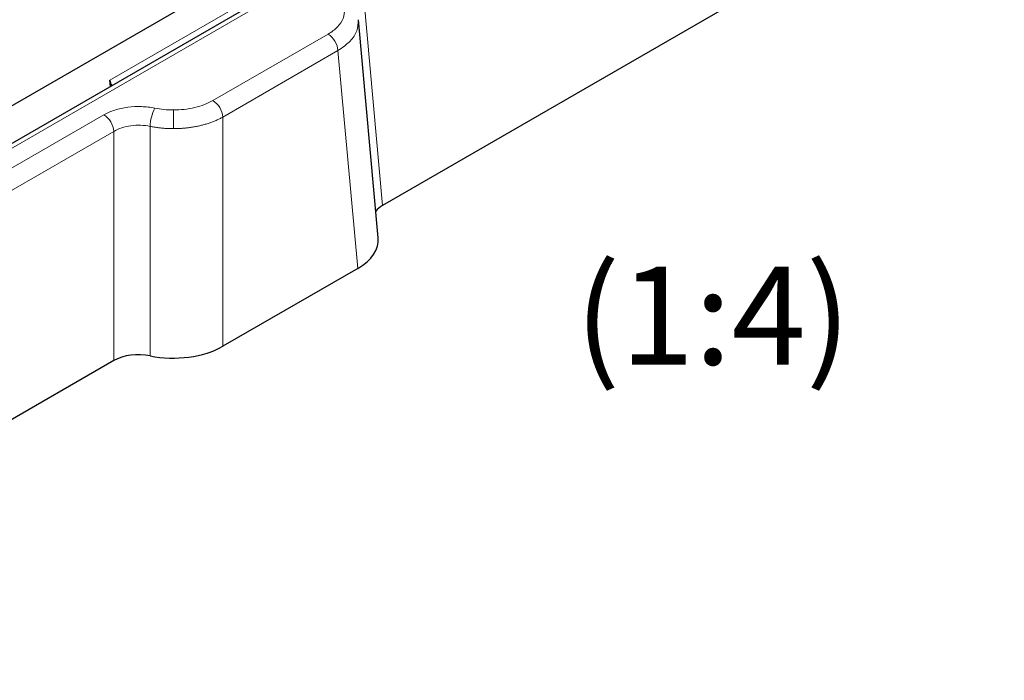
# Model space of a CAD drawing. Units: millimetres. Extents: x 0 to 420, y 0 to 297.
# Drawn here: x 340 to 375, y 140 to 164 of the extents above; entities that cross this region are included whole.
import ezdxf

# ---------------------------------------------------------------- set-up
doc = ezdxf.new("R2010")
doc.units = ezdxf.units.MM
doc.styles.add('SLDTEXTSTYLE0', font='TXT', dxfattribs={"width": 0.605})

msp = doc.modelspace()

# ---------------------------------------------------------------- linework, layer by layer
at = {"color": 7, "linetype": 'Continuous', "lineweight": 25}
for p, q in [((392.4795, 190.039), (322.111, 149.4161)), ((377.3839, 182.6636), (335.094, 158.2502)), ((365.1192, 164.3836), (352.615, 157.1651)), ((352.458, 156.0135), (351.7512, 163.8009)), ((342.9012, 161.4181), (342.8777, 161.647)), ((351.7296, 154.9191), (346.9126, 152.1383)), ((343.0221, 151.6272), (323.2436, 140.2094))]:
    msp.add_line(p, q, dxfattribs=at)
at = {"color": 8, "linetype": 'Continuous', "lineweight": 18}
for p, q in [((322.361, 149.3914), (392.7295, 190.0143)), ((351.9089, 164.9436), (352.615, 157.1651)), ((342.8777, 161.647), (347.5977, 164.3718)), ((350.6705, 163.2884), (346.5595, 160.9151)), ((351.0236, 162.6976), (346.9126, 160.3244)), ((351.7296, 154.9191), (351.0236, 162.6976)), ((342.669, 160.404), (322.8906, 148.9862)), ((345.1472, 159.9112), (345.1472, 160.5771)), ((346.9126, 152.1383), (346.9126, 160.3244)), ((344.3189, 159.9911), (344.3189, 151.7976)), ((343.0221, 159.8133), (323.2436, 148.3955)), ((343.0221, 151.6272), (343.0221, 159.8133))]:
    msp.add_line(p, q, dxfattribs=at)
for centre, radius, start, end in [((350.2521, 162.6374), 0.7739, 4.46649, 57.26592), ((345.8226, 159.9555), 1.5041, 152.81959, 178.64165), ((346.141, 160.2641), 0.7739, 4.46649, 57.26592), ((342.2505, 159.753), 0.7739, 4.46649, 57.26592)]:
    msp.add_arc(centre, radius, start, end, dxfattribs=at)
at = {"color": 7, "linetype": 'Continuous', "lineweight": 25}
for centre, major_axis, ratio, start_param, end_param in [((343.308, 161.5091), (0.3659, -0.3568), 0.6455041, 3.7996622, 4.2809103), ((353.5025, 156.6555), (1.2534, 0), 0.5757087, 2.357564, 2.6958334), ((349.9546, 155.9382), (2.5069, 0), 0.5757087, 5.4991567, 6.3353938), ((343.9047, 151.1149), (1.25, 0), 0.5788711, 1.2330787, 2.354825), ((345.1472, 153.163), (2.5, 0), 0.5788711, 4.3746713, 5.4964176)]:
    msp.add_ellipse(centre, major_axis=major_axis, ratio=ratio, start_param=start_param, end_param=end_param, dxfattribs=at)
at = {"color": 8, "linetype": 'Continuous', "lineweight": 18}
for points, knots in [([(351.1427, 164.4862), (351.2048, 164.3844), (351.242, 164.2775), (351.2634, 164.062), (351.2477, 163.9534), (351.1648, 163.7429), (351.0975, 163.641), (350.9165, 163.4519), (350.8029, 163.3648), (350.6705, 163.2884)], [0, 0, 0, 0, 0.25, 0.25, 0.5, 0.5, 0.75, 0.75, 1, 1, 1, 1]), ([(351.7497, 163.8009), (351.7435, 163.6682), (351.731, 163.4039), (351.4796, 163.0162), (351.1782, 162.8056), (351.0236, 162.6976)], [0, 0, 0, 0, 0.3292245, 0.6559172, 1, 1, 1, 1]), ([(344.4846, 160.6425), (344.3302, 160.6739), (344.1683, 160.6927), (343.8416, 160.7035), (343.677, 160.6956), (343.3579, 160.6537), (343.2035, 160.6197), (342.917, 160.5283), (342.7848, 160.4709), (342.669, 160.404)], [0, 0, 0, 0, 0.25, 0.25, 0.5, 0.5, 0.75, 0.75, 1, 1, 1, 1]), ([(346.5595, 160.9151), (346.3744, 160.8083), (346.1529, 160.7228), (345.6698, 160.6072), (345.4086, 160.5771), (345.1472, 160.5771)], [0, 0, 0, 0, 0.5, 0.5, 1, 1, 1, 1]), ([(346.9126, 160.3244), (346.8937, 160.3139), (346.856, 160.293), (346.7973, 160.263), (346.7374, 160.2341), (346.6761, 160.2065), (346.6136, 160.18), (346.5499, 160.1548), (346.4851, 160.1307), (346.4193, 160.108), (346.3526, 160.0864), (346.285, 160.0661), (346.2166, 160.0471), (346.1475, 160.0293), (346.0778, 160.0128), (346.0076, 159.9976), (345.9369, 159.9836), (345.8657, 159.9708), (345.7943, 159.9593), (345.7225, 159.9491), (345.6506, 159.9401), (345.5786, 159.9323), (345.5065, 159.9257), (345.4344, 159.9204), (345.3624, 159.9163), (345.2905, 159.9133), (345.2188, 159.9115), (345.1711, 159.9113), (345.1472, 159.9112)], [0, 0, 0, 0, 0.0405014, 0.0808389, 0.1210125, 0.1610224, 0.2008687, 0.2405513, 0.2800705, 0.3194262, 0.3586187, 0.3976479, 0.436514, 0.4752171, 0.5137573, 0.5521347, 0.5903493, 0.6284013, 0.6662908, 0.7040178, 0.7415826, 0.7789851, 0.8162255, 0.853304, 0.8902205, 0.9269753, 0.9635684, 1, 1, 1, 1]), ([(343.0221, 159.8133), (343.1048, 159.8632), (343.1992, 159.906), (343.4039, 159.9741), (343.5142, 159.9995), (343.7421, 160.0307), (343.8596, 160.0366), (344.093, 160.0285), (344.2087, 160.0145), (344.3189, 159.9911)], [0, 0, 0, 0, 0.25, 0.25, 0.5, 0.5, 0.75, 0.75, 1, 1, 1, 1]), ([(345.1472, 159.9112), (345.1219, 159.9113), (345.0711, 159.9116), (344.995, 159.9136), (344.9188, 159.9169), (344.8428, 159.9215), (344.7669, 159.9275), (344.6912, 159.9347), (344.6158, 159.9433), (344.5408, 159.9532), (344.4662, 159.9645), (344.3921, 159.977), (344.3433, 159.9864), (344.3189, 159.9911)], [0, 0, 0, 0, 0.0901088, 0.1803767, 0.2708042, 0.3613914, 0.4521387, 0.5430463, 0.6341146, 0.7253438, 0.8167343, 0.9082862, 1, 1, 1, 1])]:
    msp.add_open_spline(points, degree=3, knots=knots, dxfattribs=at)
msp.add_open_spline([(345.1472, 160.5771), (344.922, 160.5771), (344.6971, 160.5993), (344.4846, 160.6425)], degree=3, dxfattribs=at)

# ---------------------------------------------------------------- texts
at = {"color": 7, "linetype": 'Continuous', "lineweight": 0, "insert": (364.4092, 154.985), "char_height": 3.5, "attachment_point": 2, "style": 'SLDTEXTSTYLE0'}
msp.add_mtext('(1:4)', dxfattribs=at)

doc.saveas('drawing.dxf')
